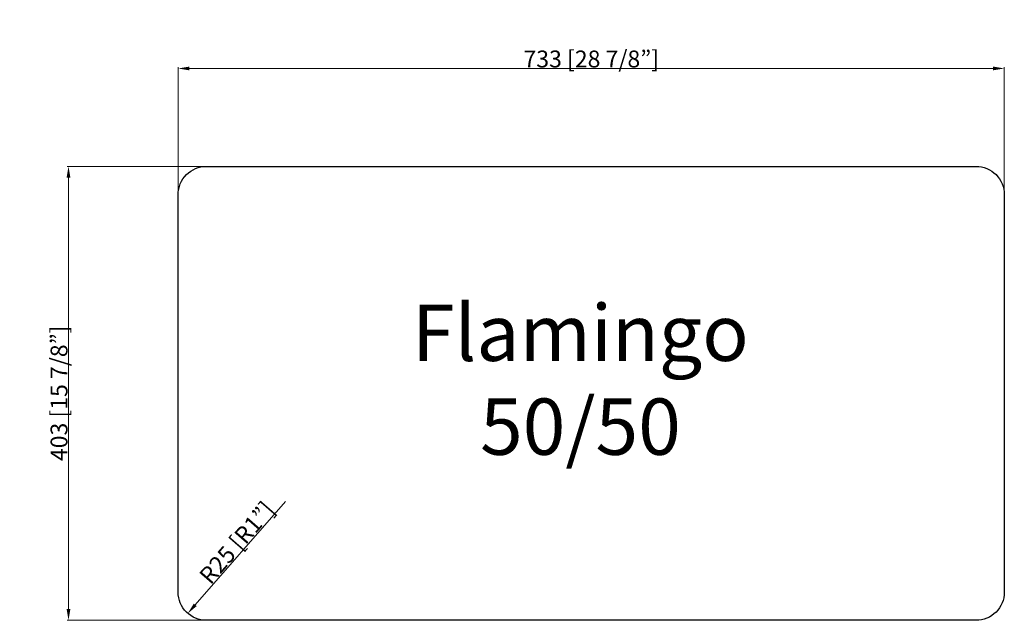
# Model space of a CAD drawing. Units: millimetres. Extents: x 5716 to 6590, y 401 to 934.
import ezdxf

# ---------------------------------------------------------------- set-up
doc = ezdxf.new("R2010")
doc.units = ezdxf.units.MM
doc.layers.get('Defpoints').update_dxf_attribs({"color": 24})
for name, color, linetype, lineweight in [('2上模', 1, 'Continuous', 40), ('6下模板', 6, 'Continuous', 30), ('粗实', 7, 'Continuous', 25)]:
    doc.layers.add(name, color=color, linetype=linetype, lineweight=lineweight)
doc.styles.get("Standard").update_dxf_attribs({"font": 'txt', "bigfont": 'gbcbig.shx'})
doc.dimstyles.new('usally', dxfattribs={"dimtxt": 25.4, "dimasz": 22, "dimexe": 1.25, "dimexo": 2, "dimgap": 0.5, "dimtad": 1, "dimzin": 9, "dimdsep": 46, "dimtxsty": 'Standard', "dimcen": 0, "dimclrd": 104, "dimclre": 104, "dimclrt": 200, "dimazin": 2, "dimtfac": 1, "dimtmove": 0, "dimatfit": 3, "dimfxl": 1, "dimtolj": 1, "dimtzin": 0, "dimlwd": 9, "dimlwe": 9, "dimarcsym": 0})

# ---------------------------------------------------------------- blocks, each defined once
blk = doc.blocks.new('*D46')
at = {"layer": '2上模', "color": 104, "lineweight": 9, "ltscale": 0.6}
for p, q in [((5856.69, 780.94), (5856.69, 892.16)), ((6589.69, 780.94), (6589.69, 892.16)), ((5866.69, 890.91), (6579.69, 890.91))]:
    blk.add_line(p, q, dxfattribs=at)
at = {"layer": '2上模', "color": 104, "ltscale": 0.6}
for points in [[(5866.69, 892.58), (5866.69, 889.24), (5856.69, 890.91)], [(6579.69, 892.58), (6579.69, 889.24), (6589.69, 890.91)]]:
    blk.add_solid(points, dxfattribs=at)
at = {"layer": 'Defpoints', "color": 0, "ltscale": 0.6}
for p in [(6589.69, 890.91), (5856.69, 778.94), (6589.69, 778.94)]:
    blk.add_point(p, dxfattribs=at)
at = {"layer": '2上模', "color": 200, "lineweight": 25, "ltscale": 0.6, "insert": (6223.19, 899.32), "char_height": 15, "attachment_point": 5}
blk.add_mtext('\\A1;733 [28 7/8”]', dxfattribs=at)
blk = doc.blocks.new('*D47')
at = {"layer": '2上模', "color": 104, "lineweight": 9, "ltscale": 0.6}
for p, q in [((5879.69, 803.94), (5758.19, 803.94)), ((5759.44, 793.94), (5759.44, 410.94)), ((5879.69, 400.94), (5758.19, 400.94))]:
    blk.add_line(p, q, dxfattribs=at)
at = {"layer": '2上模', "color": 104, "ltscale": 0.6}
for points in [[(5757.77, 793.94), (5761.11, 793.94), (5759.44, 803.94)], [(5757.77, 410.94), (5761.11, 410.94), (5759.44, 400.94)]]:
    blk.add_solid(points, dxfattribs=at)
at = {"layer": 'Defpoints', "color": 0, "ltscale": 0.6}
for p in [(5881.69, 803.94), (5759.44, 400.94), (5881.69, 400.94)]:
    blk.add_point(p, dxfattribs=at)
at = {"layer": '2上模', "color": 200, "lineweight": 25, "ltscale": 0.6, "insert": (5751.02, 602.44), "char_height": 15, "attachment_point": 5, "rotation": 90}
blk.add_mtext('\\A1;403 [15 7/8”]', dxfattribs=at)
blk = doc.blocks.new('*D48')
at = {"layer": '2上模', "color": 104, "lineweight": 9, "ltscale": 0.6}
blk.add_line((5951.92, 506.57), (5871.84, 414.63), dxfattribs=at)
at = {"layer": '2上模', "color": 104, "ltscale": 0.6}
blk.add_solid([(5870.58, 415.73), (5873.1, 413.54), (5865.27, 407.09)], dxfattribs=at)
at = {"layer": 'Defpoints', "color": 0, "ltscale": 0.6}
for p in [(5881.69, 425.94), (5865.27, 407.09)]:
    blk.add_point(p, dxfattribs=at)
at = {"layer": '2上模', "color": 200, "lineweight": 25, "ltscale": 0.6, "insert": (5908.82, 469.9), "char_height": 15, "attachment_point": 5, "rotation": 48.94257}
blk.add_mtext('\\A1;R25 [R1”]', dxfattribs=at)

msp = doc.modelspace()

# ---------------------------------------------------------------- linework, layer by layer
at = {"layer": '6下模板', "lineweight": 25, "ltscale": 0.6}
msp.add_lwpolyline([(5881.692, 803.943), (6564.692, 803.943, -0.4142136), (6589.692, 778.943), (6589.692, 425.943, -0.4142136), (6564.692, 400.943), (5881.692, 400.943, -0.4142136), (5856.692, 425.943), (5856.692, 778.943, -0.4142136)], format="xyb", close=True, dxfattribs=at)

# ---------------------------------------------------------------- texts
at = {"layer": '粗实', "color": 7, "insert": (6213.634, 614.571), "char_height": 50, "width": 4349.276, "attachment_point": 5}
msp.add_mtext('{\\fFangSong|b0|i0|c134|p49;Flamingo\\P50/50}', dxfattribs=at)

# ---------------------------------------------------------------- dimensions: what is measured, and where the dimension line sits
at = {"layer": '2上模', "lineweight": 25, "ltscale": 0.6}
dim = msp.add_linear_dim(base=(6589.692, 890.911), p1=(5856.692, 778.943), p2=(6589.692, 778.943), dimstyle='usally', override={"dimtxt": 15, "dimasz": 10}, dxfattribs=at)
dim.commit()
dim.dimension.update_dxf_attribs({"geometry": '*D46', "text_midpoint": (6223.192, 899.325)})
dim = msp.add_linear_dim(base=(5759.439, 400.943), p1=(5881.692, 803.943), p2=(5881.692, 400.943), angle=90, dimstyle='usally', override={"dimtxt": 15, "dimasz": 10}, dxfattribs=at)
dim.commit()
dim.dimension.update_dxf_attribs({"geometry": '*D47', "text_midpoint": (5751.025, 602.443)})
dim = msp.add_radius_dim(center=(5881.692, 425.943), mpoint=(5865.272, 407.092), dimstyle='usally', override={"dimtxt": 15, "dimasz": 10}, dxfattribs=at)
dim.commit()
dim.dimension.update_dxf_attribs({"geometry": '*D48', "text_midpoint": (5915.163, 464.37), "dimtype": 164})

doc.saveas('drawing.dxf')
